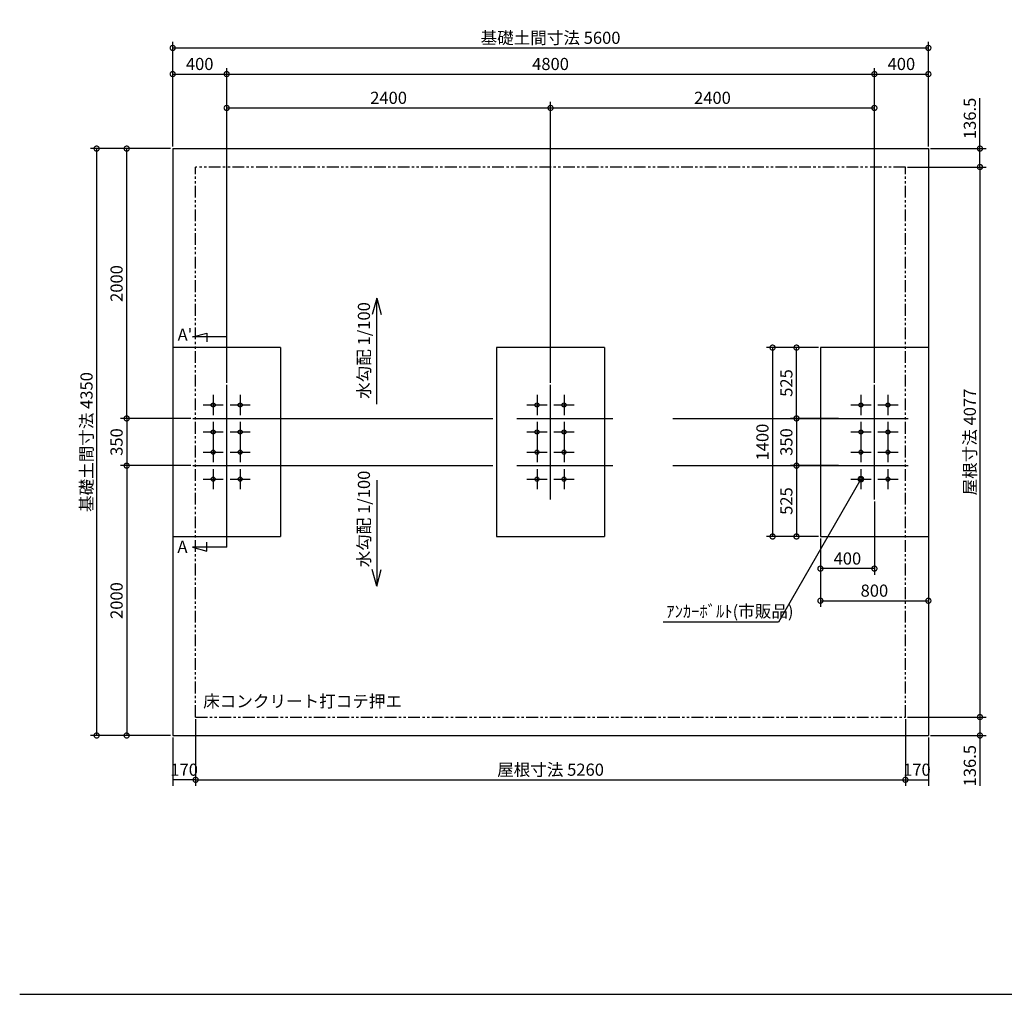
# Model space of a CAD drawing. Extents: x 105 to 12230, y 0 to 7224.
# Drawn here: x 105 to 7402, y 0 to 7224 of the extents above; entities that cross this region are included whole.
import ezdxf

# ---------------------------------------------------------------- set-up
doc = ezdxf.new("R2010")
doc.units = 0
doc.header["$LTSCALE"] = 7
doc.header["$PDMODE"] = 3
doc.header["$PDSIZE"] = 2
doc.linetypes.add('CENTER', pattern=[50.8, 31.75, -6.35, 6.35, -6.35])
doc.linetypes.add('PHANTOM', pattern=[2.5, 1.25, -0.25, 0.25, -0.25, 0.25, -0.25])
doc.layers.get('0').update_dxf_attribs({"linetype": 'CONTINUOUS'})
doc.layers.get('DEFPOINTS').update_dxf_attribs({"linetype": 'CONTINUOUS'})
for name, color, linetype in [('センター', 3, 'CENTER'), ('仕様書枠', 230, 'CONTINUOUS'), ('寸法', 4, 'CONTINUOUS'), ('想像線', 6, 'PHANTOM'), ('文字', 7, 'CONTINUOUS'), ('部品1', 7, 'CONTINUOUS')]:
    doc.layers.add(name, color=color, linetype=linetype)
doc.styles.add('STYLE1', font='isocp.shx', dxfattribs={"bigfont": 'bigfont.shx'})
doc.dimstyles.new('INABA_S30G', dxfattribs={"dimscale": 30, "dimtxt": 3, "dimasz": 2.5, "dimexe": 1.5, "dimexo": 0.5, "dimgap": 1, "dimtad": 3, "dimdec": 1, "dimdsep": 46, "dimtxsty": 'STYLE1', "dimblk1": 'DOTSMALL', "dimblk2": 'DOTSMALL', "dimsah": 1, "dimcen": 0, "dimclrt": 7, "dimadec": 0, "dimazin": 0, "dimtfac": 1, "dimtdec": 4, "dimtix": 1, "dimtmove": 0, "dimatfit": 3, "dimldrblk": 'DOTSMALL', "dimfxl": 1, "dimtolj": 1, "dimtzin": 0, "dimarcsym": 0})
doc.dimstyles.new('INABA_S50G', dxfattribs={"dimtxt": 150, "dimasz": 125, "dimexe": 75, "dimexo": 25, "dimgap": 25, "dimtad": 3, "dimdec": 1, "dimdsep": 46, "dimtxsty": 'STYLE1', "dimblk1": 'DOTSMALL', "dimblk2": 'DOTSMALL', "dimsah": 1, "dimcen": 0, "dimclrt": 7, "dimadec": 0, "dimazin": 0, "dimtfac": 1, "dimtdec": 4, "dimtix": 1, "dimtmove": 0, "dimatfit": 3, "dimldrblk": 'DOTSMALL', "dimfxl": 1, "dimtolj": 1, "dimtzin": 0, "dimarcsym": 0})

# ---------------------------------------------------------------- blocks, each defined once
blk = doc.blocks.new('_DOTSMALL')
at = {"color": 0, "linetype": 'ByBlock', "ltscale": 50, "const_width": 0.5}
blk.add_lwpolyline([(-0.0625, 0, 1), (0.0625, 0, 1)], format="xyb", close=True, dxfattribs=at)
blk = doc.blocks.new('*D1')
at = {"layer": 'DEFPOINTS', "color": 0, "ltscale": 50}
for p in [(1408.8, 2054.9), (6668.8, 2054.9), (6668.8, 1589.9)]:
    blk.add_point(p, dxfattribs=at)
at = {"layer": '寸法', "color": 0, "lineweight": -2, "ltscale": 50}
for p, q in [((1408.8, 2039.9), (1408.8, 1544.9)), ((6668.8, 2039.9), (6668.8, 1544.9)), ((1408.8, 1589.9), (6668.8, 1589.9))]:
    blk.add_line(p, q, dxfattribs=at)
at = {"layer": '寸法', "color": 0, "lineweight": -2, "ltscale": 50, "xscale": 75, "yscale": 75, "zscale": 75, "rotation": 180}
blk.add_blockref('_DOTSMALL', (1408.8, 1589.9), dxfattribs=at)
at = {"layer": '寸法', "color": 0, "lineweight": -2, "ltscale": 50, "xscale": 75, "yscale": 75, "zscale": 75}
blk.add_blockref('_DOTSMALL', (6668.8, 1589.9), dxfattribs=at)
at = {"layer": '寸法', "color": 7, "ltscale": 50, "insert": (4038.8, 1664.9), "char_height": 90, "attachment_point": 5, "style": 'STYLE1'}
blk.add_mtext('\\A1;屋根寸法 5260', dxfattribs=at)
blk = doc.blocks.new('*D2')
at = {"layer": 'DEFPOINTS', "color": 0, "ltscale": 50}
for p in [(1408.8, 2054.9), (1238.8, 1918.4), (1238.8, 1589.9)]:
    blk.add_point(p, dxfattribs=at)
at = {"layer": '寸法', "color": 0, "lineweight": -2, "ltscale": 50}
for p, q in [((1408.8, 2039.9), (1408.8, 1544.9)), ((1238.8, 1903.4), (1238.8, 1544.9)), ((1408.8, 1589.9), (1238.8, 1589.9))]:
    blk.add_line(p, q, dxfattribs=at)
at = {"layer": '寸法', "color": 7, "ltscale": 50, "insert": (1323.8, 1664.9), "char_height": 90, "attachment_point": 5, "style": 'STYLE1'}
blk.add_mtext('\\A1;170', dxfattribs=at)
blk = doc.blocks.new('*D3')
at = {"layer": 'DEFPOINTS', "color": 0, "ltscale": 50}
for p in [(6668.8, 2054.9), (6838.8, 1918.4), (6838.8, 1589.9)]:
    blk.add_point(p, dxfattribs=at)
at = {"layer": '寸法', "color": 0, "lineweight": -2, "ltscale": 50}
for p, q in [((6668.8, 2039.9), (6668.8, 1544.9)), ((6838.8, 1903.4), (6838.8, 1544.9)), ((6668.8, 1589.9), (6838.8, 1589.9))]:
    blk.add_line(p, q, dxfattribs=at)
at = {"layer": '寸法', "color": 7, "ltscale": 50, "insert": (6753.8, 1664.9), "char_height": 90, "attachment_point": 5, "style": 'STYLE1'}
blk.add_mtext('\\A1;170', dxfattribs=at)
blk = doc.blocks.new('*D4')
at = {"layer": 'DEFPOINTS', "color": 0, "ltscale": 50}
for p in [(6668.8, 2054.9), (6838.8, 1918.4), (7221.1, 1918.4)]:
    blk.add_point(p, dxfattribs=at)
at = {"layer": '寸法', "color": 0, "lineweight": -2, "ltscale": 50}
for p, q in [((6683.8, 2054.9), (7266.1, 2054.9)), ((7221.1, 2054.9), (7221.1, 1918.4)), ((6853.8, 1918.4), (7266.1, 1918.4)), ((7221.1, 1918.4), (7221.1, 1545.6))]:
    blk.add_line(p, q, dxfattribs=at)
at = {"layer": '寸法', "color": 0, "lineweight": -2, "ltscale": 50, "xscale": 75, "yscale": 75, "zscale": 75}
for p, rotation in [((7221.1, 2054.9), 90), ((7221.1, 1918.4), 270)]:
    blk.add_blockref('_DOTSMALL', p, dxfattribs=dict(at, rotation=rotation))
at = {"layer": '寸法', "color": 7, "ltscale": 50, "insert": (7146.1, 1694.5), "char_height": 90, "attachment_point": 5, "rotation": 90, "style": 'STYLE1'}
blk.add_mtext('\\A1;136.5', dxfattribs=at)
blk = doc.blocks.new('*D5')
at = {"layer": 'DEFPOINTS', "color": 0, "ltscale": 50}
for p in [(6668.8, 6131.9), (6668.8, 2054.9), (7221.1, 2054.9)]:
    blk.add_point(p, dxfattribs=at)
at = {"layer": '寸法', "color": 0, "lineweight": -2, "ltscale": 50}
for p, q in [((6683.8, 6131.9), (7266.1, 6131.9)), ((7221.1, 6131.9), (7221.1, 2054.9)), ((6683.8, 2054.9), (7266.1, 2054.9))]:
    blk.add_line(p, q, dxfattribs=at)
at = {"layer": '寸法', "color": 0, "lineweight": -2, "ltscale": 50, "xscale": 75, "yscale": 75, "zscale": 75}
for p, rotation in [((7221.1, 6131.9), 90), ((7221.1, 2054.9), 270)]:
    blk.add_blockref('_DOTSMALL', p, dxfattribs=dict(at, rotation=rotation))
at = {"layer": '寸法', "color": 7, "ltscale": 50, "insert": (7146.1, 4093.4), "char_height": 90, "attachment_point": 5, "rotation": 90, "style": 'STYLE1'}
blk.add_mtext('\\A1;屋根寸法 4077', dxfattribs=at)
blk = doc.blocks.new('*D6')
at = {"layer": 'DEFPOINTS', "color": 0, "ltscale": 50}
for p in [(6838.8, 6268.4), (7221.1, 6268.4), (6668.8, 6131.9)]:
    blk.add_point(p, dxfattribs=at)
at = {"layer": '寸法', "color": 0, "lineweight": -2, "ltscale": 50}
for p, q in [((7221.1, 6268.4), (7221.1, 6641.1)), ((6853.8, 6268.4), (7266.1, 6268.4)), ((7221.1, 6131.9), (7221.1, 6268.4)), ((6683.8, 6131.9), (7266.1, 6131.9))]:
    blk.add_line(p, q, dxfattribs=at)
at = {"layer": '寸法', "color": 0, "lineweight": -2, "ltscale": 50, "xscale": 75, "yscale": 75, "zscale": 75}
for p, rotation in [((7221.1, 6268.4), 90), ((7221.1, 6131.9), 270)]:
    blk.add_blockref('_DOTSMALL', p, dxfattribs=dict(at, rotation=rotation))
at = {"layer": '寸法', "color": 7, "ltscale": 50, "insert": (7146.1, 6492.2), "char_height": 90, "attachment_point": 5, "rotation": 90, "style": 'STYLE1'}
blk.add_mtext('\\A1;136.5', dxfattribs=at)
blk = doc.blocks.new('*D7')
at = {"layer": 'DEFPOINTS', "color": 0, "ltscale": 50}
for p in [(1238.8, 6268.4), (675.2, 1918.4), (1238.8, 1918.4)]:
    blk.add_point(p, dxfattribs=at)
at = {"layer": '寸法', "color": 0, "lineweight": -2, "ltscale": 50}
for p, q in [((1223.8, 6268.4), (630.2, 6268.4)), ((675.2, 6268.4), (675.2, 1918.4)), ((1223.8, 1918.4), (630.2, 1918.4))]:
    blk.add_line(p, q, dxfattribs=at)
at = {"layer": '寸法', "color": 0, "lineweight": -2, "ltscale": 50, "xscale": 75, "yscale": 75, "zscale": 75}
for p, rotation in [((675.2, 6268.4), 90), ((675.2, 1918.4), 270)]:
    blk.add_blockref('_DOTSMALL', p, dxfattribs=dict(at, rotation=rotation))
at = {"layer": '寸法', "color": 7, "ltscale": 50, "insert": (600.2, 4093.4), "char_height": 90, "attachment_point": 5, "rotation": 90, "style": 'STYLE1'}
blk.add_mtext('\\A1;基礎土間寸法 4350', dxfattribs=at)
blk = doc.blocks.new('*D8')
at = {"layer": 'DEFPOINTS', "color": 0, "ltscale": 50}
for p in [(1388.8, 3918.4), (897.9, 1918.4), (1238.8, 1918.4)]:
    blk.add_point(p, dxfattribs=at)
at = {"layer": '寸法', "color": 0, "lineweight": -2, "ltscale": 50}
for p, q in [((1373.8, 3918.4), (852.9, 3918.4)), ((897.9, 3918.4), (897.9, 1918.4)), ((1223.8, 1918.4), (852.9, 1918.4))]:
    blk.add_line(p, q, dxfattribs=at)
at = {"layer": '寸法', "color": 0, "lineweight": -2, "ltscale": 50, "xscale": 75, "yscale": 75, "zscale": 75}
for p, rotation in [((897.9, 3918.4), 90), ((897.9, 1918.4), 270)]:
    blk.add_blockref('_DOTSMALL', p, dxfattribs=dict(at, rotation=rotation))
at = {"layer": '寸法', "color": 7, "ltscale": 50, "insert": (822.9, 2918.4), "char_height": 90, "attachment_point": 5, "rotation": 90, "style": 'STYLE1'}
blk.add_mtext('\\A1;2000', dxfattribs=at)
blk = doc.blocks.new('*D9')
at = {"layer": 'DEFPOINTS', "color": 0, "ltscale": 50}
for p in [(1388.8, 4268.4), (897.9, 3918.4), (1388.8, 3918.4)]:
    blk.add_point(p, dxfattribs=at)
at = {"layer": '寸法', "color": 0, "lineweight": -2, "ltscale": 50}
for p, q in [((1373.8, 4268.4), (852.9, 4268.4)), ((897.9, 4268.4), (897.9, 3918.4)), ((1373.8, 3918.4), (852.9, 3918.4))]:
    blk.add_line(p, q, dxfattribs=at)
at = {"layer": '寸法', "color": 0, "lineweight": -2, "ltscale": 50, "xscale": 75, "yscale": 75, "zscale": 75}
for p, rotation in [((897.9, 4268.4), 90), ((897.9, 3918.4), 270)]:
    blk.add_blockref('_DOTSMALL', p, dxfattribs=dict(at, rotation=rotation))
at = {"layer": '寸法', "color": 7, "ltscale": 50, "insert": (822.9, 4093.4), "char_height": 90, "attachment_point": 5, "rotation": 90, "style": 'STYLE1'}
blk.add_mtext('\\A1;350', dxfattribs=at)
blk = doc.blocks.new('*D10')
at = {"layer": 'DEFPOINTS', "color": 0, "ltscale": 50}
for p in [(897.9, 6268.4), (1238.8, 6268.4), (1388.8, 4268.4)]:
    blk.add_point(p, dxfattribs=at)
at = {"layer": '寸法', "color": 0, "lineweight": -2, "ltscale": 50}
for p, q in [((1223.8, 6268.4), (852.9, 6268.4)), ((897.9, 4268.4), (897.9, 6268.4)), ((1373.8, 4268.4), (852.9, 4268.4))]:
    blk.add_line(p, q, dxfattribs=at)
at = {"layer": '寸法', "color": 0, "lineweight": -2, "ltscale": 50, "xscale": 75, "yscale": 75, "zscale": 75}
for p, rotation in [((897.9, 6268.4), 90), ((897.9, 4268.4), 270)]:
    blk.add_blockref('_DOTSMALL', p, dxfattribs=dict(at, rotation=rotation))
at = {"layer": '寸法', "color": 7, "ltscale": 50, "insert": (822.9, 5268.4), "char_height": 90, "attachment_point": 5, "rotation": 90, "style": 'STYLE1'}
blk.add_mtext('\\A1;2000', dxfattribs=at)
blk = doc.blocks.new('*D11')
at = {"layer": 'DEFPOINTS', "color": 0, "ltscale": 50}
for p in [(6838.8, 7014.7), (1238.8, 6268.4), (6838.8, 6268.4)]:
    blk.add_point(p, dxfattribs=at)
at = {"layer": '寸法', "color": 0, "lineweight": -2, "ltscale": 50}
for p, q in [((1238.8, 6283.4), (1238.8, 7059.7)), ((1238.8, 7014.7), (6838.8, 7014.7)), ((6838.8, 6283.4), (6838.8, 7059.7))]:
    blk.add_line(p, q, dxfattribs=at)
at = {"layer": '寸法', "color": 0, "lineweight": -2, "ltscale": 50, "xscale": 75, "yscale": 75, "zscale": 75, "rotation": 180}
blk.add_blockref('_DOTSMALL', (1238.8, 7014.7), dxfattribs=at)
at = {"layer": '寸法', "color": 0, "lineweight": -2, "ltscale": 50, "xscale": 75, "yscale": 75, "zscale": 75}
blk.add_blockref('_DOTSMALL', (6838.8, 7014.7), dxfattribs=at)
at = {"layer": '寸法', "color": 7, "ltscale": 50, "insert": (4038.8, 7089.7), "char_height": 90, "attachment_point": 5, "style": 'STYLE1'}
blk.add_mtext('\\A1;基礎土間寸法 5600', dxfattribs=at)
blk = doc.blocks.new('*D12')
at = {"layer": 'DEFPOINTS', "color": 0, "ltscale": 50}
for p in [(6838.8, 6820.7), (6838.8, 6268.4), (6438.8, 4518.4)]:
    blk.add_point(p, dxfattribs=at)
at = {"layer": '寸法', "color": 0, "lineweight": -2, "ltscale": 50}
for p, q in [((6438.8, 4533.4), (6438.8, 6865.7)), ((6838.8, 6283.4), (6838.8, 6865.7)), ((6438.8, 6820.7), (6838.8, 6820.7))]:
    blk.add_line(p, q, dxfattribs=at)
at = {"layer": '寸法', "color": 0, "lineweight": -2, "ltscale": 50, "xscale": 75, "yscale": 75, "zscale": 75, "rotation": 180}
blk.add_blockref('_DOTSMALL', (6438.8, 6820.7), dxfattribs=at)
at = {"layer": '寸法', "color": 0, "lineweight": -2, "ltscale": 50, "xscale": 75, "yscale": 75, "zscale": 75}
blk.add_blockref('_DOTSMALL', (6838.8, 6820.7), dxfattribs=at)
at = {"layer": '寸法', "color": 7, "ltscale": 50, "insert": (6638.8, 6895.7), "char_height": 90, "attachment_point": 5, "style": 'STYLE1'}
blk.add_mtext('\\A1;400', dxfattribs=at)
blk = doc.blocks.new('*D13')
at = {"layer": 'DEFPOINTS', "color": 0, "ltscale": 50}
for p in [(6438.8, 6820.7), (1638.8, 4518.4), (6438.8, 4518.4)]:
    blk.add_point(p, dxfattribs=at)
at = {"layer": '寸法', "color": 0, "lineweight": -2, "ltscale": 50}
for p, q in [((1638.8, 4533.4), (1638.8, 6865.7)), ((6438.8, 4533.4), (6438.8, 6865.7)), ((1638.8, 6820.7), (6438.8, 6820.7))]:
    blk.add_line(p, q, dxfattribs=at)
at = {"layer": '寸法', "color": 0, "lineweight": -2, "ltscale": 50, "xscale": 75, "yscale": 75, "zscale": 75, "rotation": 180}
blk.add_blockref('_DOTSMALL', (1638.8, 6820.7), dxfattribs=at)
at = {"layer": '寸法', "color": 0, "lineweight": -2, "ltscale": 50, "xscale": 75, "yscale": 75, "zscale": 75}
blk.add_blockref('_DOTSMALL', (6438.8, 6820.7), dxfattribs=at)
at = {"layer": '寸法', "color": 7, "ltscale": 50, "insert": (4038.8, 6895.7), "char_height": 90, "attachment_point": 5, "style": 'STYLE1'}
blk.add_mtext('\\A1;4800', dxfattribs=at)
blk = doc.blocks.new('*D14')
at = {"layer": 'DEFPOINTS', "color": 0, "ltscale": 50}
for p in [(1638.8, 6820.7), (1238.8, 6268.4), (1638.8, 4518.4)]:
    blk.add_point(p, dxfattribs=at)
at = {"layer": '寸法', "color": 0, "lineweight": -2, "ltscale": 50}
for p, q in [((1238.8, 6283.4), (1238.8, 6865.7)), ((1638.8, 4533.4), (1638.8, 6865.7)), ((1238.8, 6820.7), (1638.8, 6820.7))]:
    blk.add_line(p, q, dxfattribs=at)
at = {"layer": '寸法', "color": 0, "lineweight": -2, "ltscale": 50, "xscale": 75, "yscale": 75, "zscale": 75, "rotation": 180}
blk.add_blockref('_DOTSMALL', (1238.8, 6820.7), dxfattribs=at)
at = {"layer": '寸法', "color": 0, "lineweight": -2, "ltscale": 50, "xscale": 75, "yscale": 75, "zscale": 75}
blk.add_blockref('_DOTSMALL', (1638.8, 6820.7), dxfattribs=at)
at = {"layer": '寸法', "color": 7, "ltscale": 50, "insert": (1438.8, 6895.7), "char_height": 90, "attachment_point": 5, "style": 'STYLE1'}
blk.add_mtext('\\A1;400', dxfattribs=at)
blk = doc.blocks.new('*D15')
at = {"layer": 'DEFPOINTS', "color": 0, "ltscale": 50}
for p in [(6438.8, 3668.4), (6038.8, 3393.4), (6038.8, 3155.2)]:
    blk.add_point(p, dxfattribs=at)
at = {"layer": '寸法', "color": 0, "lineweight": -2, "ltscale": 50}
for p, q in [((6438.8, 3653.4), (6438.8, 3110.2)), ((6038.8, 3378.4), (6038.8, 3110.2)), ((6438.8, 3155.2), (6038.8, 3155.2))]:
    blk.add_line(p, q, dxfattribs=at)
at = {"layer": '寸法', "color": 0, "lineweight": -2, "ltscale": 50, "xscale": 75, "yscale": 75, "zscale": 75, "rotation": 180}
blk.add_blockref('_DOTSMALL', (6038.8, 3155.2), dxfattribs=at)
at = {"layer": '寸法', "color": 0, "lineweight": -2, "ltscale": 50, "xscale": 75, "yscale": 75, "zscale": 75}
blk.add_blockref('_DOTSMALL', (6438.8, 3155.2), dxfattribs=at)
at = {"layer": '寸法', "color": 7, "ltscale": 50, "insert": (6238.8, 3230.2), "char_height": 90, "attachment_point": 5, "style": 'STYLE1'}
blk.add_mtext('\\A1;400', dxfattribs=at)
blk = doc.blocks.new('*D16')
at = {"layer": 'DEFPOINTS', "color": 0, "ltscale": 50}
for p in [(6038.8, 3393.4), (6838.8, 3393.4), (6838.8, 2917.1)]:
    blk.add_point(p, dxfattribs=at)
at = {"layer": '寸法', "color": 0, "lineweight": -2, "ltscale": 50}
for p, q in [((6038.8, 3378.4), (6038.8, 2872.1)), ((6838.8, 3378.4), (6838.8, 2872.1)), ((6038.8, 2917.1), (6838.8, 2917.1))]:
    blk.add_line(p, q, dxfattribs=at)
at = {"layer": '寸法', "color": 0, "lineweight": -2, "ltscale": 50, "xscale": 75, "yscale": 75, "zscale": 75, "rotation": 180}
blk.add_blockref('_DOTSMALL', (6038.8, 2917.1), dxfattribs=at)
at = {"layer": '寸法', "color": 0, "lineweight": -2, "ltscale": 50, "xscale": 75, "yscale": 75, "zscale": 75}
blk.add_blockref('_DOTSMALL', (6838.8, 2917.1), dxfattribs=at)
at = {"layer": '寸法', "color": 7, "ltscale": 50, "insert": (6438.8, 2992.1), "char_height": 90, "attachment_point": 5, "style": 'STYLE1'}
blk.add_mtext('\\A1;800', dxfattribs=at)
blk = doc.blocks.new('*D17')
at = {"layer": 'DEFPOINTS', "color": 0, "ltscale": 50}
for p in [(6188.8, 3918.4), (5861.5, 3393.4), (6038.8, 3393.4)]:
    blk.add_point(p, dxfattribs=at)
at = {"layer": '寸法', "color": 0, "lineweight": -2, "ltscale": 50}
for p, q in [((6173.8, 3918.4), (5816.5, 3918.4)), ((5861.5, 3918.4), (5861.5, 3393.4)), ((6023.8, 3393.4), (5816.5, 3393.4))]:
    blk.add_line(p, q, dxfattribs=at)
at = {"layer": '寸法', "color": 0, "lineweight": -2, "ltscale": 50, "xscale": 75, "yscale": 75, "zscale": 75}
for p, rotation in [((5861.5, 3918.4), 90), ((5861.5, 3393.4), 270)]:
    blk.add_blockref('_DOTSMALL', p, dxfattribs=dict(at, rotation=rotation))
at = {"layer": '寸法', "color": 7, "ltscale": 50, "insert": (5786.5, 3655.9), "char_height": 90, "attachment_point": 5, "rotation": 90, "style": 'STYLE1'}
blk.add_mtext('\\A1;525', dxfattribs=at)
blk = doc.blocks.new('*D18')
at = {"layer": 'DEFPOINTS', "color": 0, "ltscale": 50}
for p in [(6038.8, 4793.4), (5684.2, 3393.4), (6038.8, 3393.4)]:
    blk.add_point(p, dxfattribs=at)
at = {"layer": '寸法', "color": 0, "lineweight": -2, "ltscale": 50}
for p, q in [((6023.8, 4793.4), (5639.2, 4793.4)), ((5684.2, 4793.4), (5684.2, 3393.4)), ((6023.8, 3393.4), (5639.2, 3393.4))]:
    blk.add_line(p, q, dxfattribs=at)
at = {"layer": '寸法', "color": 0, "lineweight": -2, "ltscale": 50, "xscale": 75, "yscale": 75, "zscale": 75}
for p, rotation in [((5684.2, 4793.4), 90), ((5684.2, 3393.4), 270)]:
    blk.add_blockref('_DOTSMALL', p, dxfattribs=dict(at, rotation=rotation))
at = {"layer": '寸法', "color": 7, "ltscale": 50, "insert": (5609.2, 4093.4), "char_height": 90, "attachment_point": 5, "rotation": 90, "style": 'STYLE1'}
blk.add_mtext('\\A1;1400', dxfattribs=at)
blk = doc.blocks.new('*D19')
at = {"layer": 'DEFPOINTS', "color": 0, "ltscale": 50}
for p in [(6188.8, 4268.4), (5861.5, 3918.4), (6188.8, 3918.4)]:
    blk.add_point(p, dxfattribs=at)
at = {"layer": '寸法', "color": 0, "lineweight": -2, "ltscale": 50}
for p, q in [((6173.8, 4268.4), (5816.5, 4268.4)), ((5861.5, 4268.4), (5861.5, 3918.4)), ((6173.8, 3918.4), (5816.5, 3918.4))]:
    blk.add_line(p, q, dxfattribs=at)
at = {"layer": '寸法', "color": 0, "lineweight": -2, "ltscale": 50, "xscale": 75, "yscale": 75, "zscale": 75}
for p, rotation in [((5861.5, 4268.4), 90), ((5861.5, 3918.4), 270)]:
    blk.add_blockref('_DOTSMALL', p, dxfattribs=dict(at, rotation=rotation))
at = {"layer": '寸法', "color": 7, "ltscale": 50, "insert": (5786.5, 4093.4), "char_height": 90, "attachment_point": 5, "rotation": 90, "style": 'STYLE1'}
blk.add_mtext('\\A1;350', dxfattribs=at)
blk = doc.blocks.new('*D20')
at = {"layer": 'DEFPOINTS', "color": 0, "ltscale": 50}
for p in [(5861.5, 4793.4), (6038.8, 4793.4), (6188.8, 4268.4)]:
    blk.add_point(p, dxfattribs=at)
at = {"layer": '寸法', "color": 0, "lineweight": -2, "ltscale": 50}
for p, q in [((6023.8, 4793.4), (5816.5, 4793.4)), ((5861.5, 4268.4), (5861.5, 4793.4)), ((6173.8, 4268.4), (5816.5, 4268.4))]:
    blk.add_line(p, q, dxfattribs=at)
at = {"layer": '寸法', "color": 0, "lineweight": -2, "ltscale": 50, "xscale": 75, "yscale": 75, "zscale": 75}
for p, rotation in [((5861.5, 4793.4), 90), ((5861.5, 4268.4), 270)]:
    blk.add_blockref('_DOTSMALL', p, dxfattribs=dict(at, rotation=rotation))
at = {"layer": '寸法', "color": 7, "ltscale": 50, "insert": (5786.5, 4530.9), "char_height": 90, "attachment_point": 5, "rotation": 90, "style": 'STYLE1'}
blk.add_mtext('\\A1;525', dxfattribs=at)
blk = doc.blocks.new('*D32')
at = {"layer": 'DEFPOINTS', "color": 0, "ltscale": 50}
for p in [(4038.8, 6569.9), (1638.8, 4518.4), (4038.8, 4518.4)]:
    blk.add_point(p, dxfattribs=at)
at = {"layer": '寸法', "color": 0, "lineweight": -2, "ltscale": 50}
for p, q in [((1638.8, 4533.4), (1638.8, 6614.9)), ((1638.8, 6569.9), (4038.8, 6569.9)), ((4038.8, 4533.4), (4038.8, 6614.9))]:
    blk.add_line(p, q, dxfattribs=at)
at = {"layer": '寸法', "color": 0, "lineweight": -2, "ltscale": 50, "xscale": 75, "yscale": 75, "zscale": 75, "rotation": 180}
blk.add_blockref('_DOTSMALL', (1638.8, 6569.9), dxfattribs=at)
at = {"layer": '寸法', "color": 0, "lineweight": -2, "ltscale": 50, "xscale": 75, "yscale": 75, "zscale": 75}
blk.add_blockref('_DOTSMALL', (4038.8, 6569.9), dxfattribs=at)
at = {"layer": '寸法', "color": 7, "ltscale": 50, "insert": (2838.8, 6644.9), "char_height": 90, "attachment_point": 5, "style": 'STYLE1'}
blk.add_mtext('\\A1;2400', dxfattribs=at)
blk = doc.blocks.new('*D33')
at = {"layer": 'DEFPOINTS', "color": 0, "ltscale": 50}
for p in [(6438.8, 6569.9), (4038.8, 4518.4), (6438.8, 4518.4)]:
    blk.add_point(p, dxfattribs=at)
at = {"layer": '寸法', "color": 0, "lineweight": -2, "ltscale": 50}
for p, q in [((4038.8, 4533.4), (4038.8, 6614.9)), ((4038.8, 6569.9), (6438.8, 6569.9)), ((6438.8, 4533.4), (6438.8, 6614.9))]:
    blk.add_line(p, q, dxfattribs=at)
at = {"layer": '寸法', "color": 0, "lineweight": -2, "ltscale": 50, "xscale": 75, "yscale": 75, "zscale": 75, "rotation": 180}
blk.add_blockref('_DOTSMALL', (4038.8, 6569.9), dxfattribs=at)
at = {"layer": '寸法', "color": 0, "lineweight": -2, "ltscale": 50, "xscale": 75, "yscale": 75, "zscale": 75}
blk.add_blockref('_DOTSMALL', (6438.8, 6569.9), dxfattribs=at)
at = {"layer": '寸法', "color": 7, "ltscale": 50, "insert": (5238.8, 6644.9), "char_height": 90, "attachment_point": 5, "style": 'STYLE1'}
blk.add_mtext('\\A1;2400', dxfattribs=at)

msp = doc.modelspace()

# ---------------------------------------------------------------- linework, layer by layer
at = {"layer": 'センター', "ltscale": 10}
for p, q in [((1638.8, 4018.37), (1638.8, 4518.37)), ((4038.8, 4018.37), (4038.8, 4518.37)), ((6438.8, 4018.37), (6438.8, 4518.37)), ((1388.8, 4268.37), (6688.8, 4268.37)), ((1388.8, 4268.37), (1888.8, 4268.37)), ((3788.8, 4268.37), (4288.8, 4268.37)), ((6188.8, 4268.37), (6688.8, 4268.37)), ((1638.8, 3668.37), (1638.8, 4168.37)), ((4038.8, 3668.37), (4038.8, 4168.37)), ((6438.8, 3668.37), (6438.8, 4168.37)), ((1388.8, 3918.37), (6688.8, 3918.37)), ((1388.8, 3918.37), (1888.8, 3918.37)), ((3788.8, 3918.37), (4288.8, 3918.37)), ((6188.8, 3918.37), (6688.8, 3918.37))]:
    msp.add_line(p, q, dxfattribs=at)
at = {"layer": 'センター', "ltscale": 3}
for p, q in [((1538.8, 4443.37), (1538.8, 4293.37)), ((1738.8, 4443.37), (1738.8, 4293.37)), ((3938.8, 4443.37), (3938.8, 4293.37)), ((4138.8, 4443.37), (4138.8, 4293.37)), ((6338.8, 4443.37), (6338.8, 4293.37)), ((6538.8, 4443.37), (6538.8, 4293.37)), ((1463.8, 4368.37), (1613.8, 4368.37)), ((1663.8, 4368.37), (1813.8, 4368.37)), ((3863.8, 4368.37), (4013.8, 4368.37)), ((4063.8, 4368.37), (4213.8, 4368.37)), ((6263.8, 4368.37), (6413.8, 4368.37)), ((6463.8, 4368.37), (6613.8, 4368.37)), ((1538.8, 4243.37), (1538.8, 4093.37)), ((1738.8, 4243.37), (1738.8, 4093.37)), ((3938.8, 4243.37), (3938.8, 4093.37)), ((4138.8, 4243.37), (4138.8, 4093.37)), ((6338.8, 4243.37), (6338.8, 4093.37)), ((6538.8, 4243.37), (6538.8, 4093.37)), ((1463.8, 4168.37), (1613.8, 4168.37)), ((1663.8, 4168.37), (1813.8, 4168.37)), ((3863.8, 4168.37), (4013.8, 4168.37)), ((4063.8, 4168.37), (4213.8, 4168.37)), ((6263.8, 4168.37), (6413.8, 4168.37)), ((6463.8, 4168.37), (6613.8, 4168.37)), ((1538.8, 4093.37), (1538.8, 3943.37)), ((1738.8, 4093.37), (1738.8, 3943.37)), ((3938.8, 4093.37), (3938.8, 3943.37)), ((4138.8, 4093.37), (4138.8, 3943.37)), ((6338.8, 4093.37), (6338.8, 3943.37)), ((6538.8, 4093.37), (6538.8, 3943.37)), ((1463.8, 4018.37), (1613.8, 4018.37)), ((1663.8, 4018.37), (1813.8, 4018.37)), ((3863.8, 4018.37), (4013.8, 4018.37)), ((4063.8, 4018.37), (4213.8, 4018.37)), ((6263.8, 4018.37), (6413.8, 4018.37)), ((6463.8, 4018.37), (6613.8, 4018.37)), ((1538.8, 3893.37), (1538.8, 3743.37)), ((1738.8, 3893.37), (1738.8, 3743.37)), ((3938.8, 3893.37), (3938.8, 3743.37)), ((4138.8, 3893.37), (4138.8, 3743.37)), ((6338.8, 3893.37), (6338.8, 3743.37)), ((6538.8, 3893.37), (6538.8, 3743.37)), ((1463.8, 3818.37), (1613.8, 3818.37)), ((1663.8, 3818.37), (1813.8, 3818.37)), ((3863.8, 3818.37), (4013.8, 3818.37)), ((4063.8, 3818.37), (4213.8, 3818.37)), ((6263.8, 3818.37), (6413.8, 3818.37)), ((6463.8, 3818.37), (6613.8, 3818.37))]:
    msp.add_line(p, q, dxfattribs=at)
at = {"layer": '仕様書枠', "ltscale": 50}
msp.add_line((105, 0), (12230.4, 0), dxfattribs=at)
at = {"layer": '寸法', "ltscale": 50}
for p, q in [((2750.42, 5160.79), (2717.57, 5038.2)), ((2750.42, 5160.79), (2783.27, 5038.2)), ((2750.42, 4375.08), (2750.42, 5160.79)), ((1384.66, 4872.27), (1492.4, 4901.13)), ((1492.4, 4901.13), (1492.4, 4835.2)), ((1638.8, 4872.27), (1384.66, 4872.27)), ((2750.42, 3811.66), (2750.42, 3025.94)), ((1638.8, 3314.47), (1638.8, 3668.37)), ((1638.8, 3314.47), (1384.66, 3314.47)), ((1384.66, 3314.47), (1492.4, 3285.6)), ((1492.4, 3285.6), (1492.4, 3351.54)), ((2750.42, 3025.94), (2717.57, 3148.53)), ((2750.42, 3025.94), (2783.27, 3148.53))]:
    msp.add_line(p, q, dxfattribs=at)
at = {"layer": '想像線', "ltscale": 10}
for p, q in [((6668.8, 6131.87), (1408.8, 6131.87)), ((1408.8, 2054.87), (1408.8, 6131.87)), ((6668.8, 2054.87), (6668.8, 6131.87)), ((1408.8, 2054.87), (6668.8, 2054.87))]:
    msp.add_line(p, q, dxfattribs=at)
at = {"layer": '文字', "ltscale": 50}
msp.add_line((1238.8, 6268.37), (6838.8, 6268.37), dxfattribs=at)
at = {"layer": '部品1', "ltscale": 50}
for p, q in [((1238.8, 6268.37), (1238.8, 1918.37)), ((6838.8, 6268.37), (6838.8, 1918.37)), ((2038.8, 4793.37), (1238.8, 4793.37)), ((2038.8, 4793.37), (2038.8, 3393.37)), ((4438.8, 4793.37), (3638.8, 4793.37)), ((3638.8, 4793.37), (3638.8, 3393.37)), ((4438.8, 4793.37), (4438.8, 3393.37)), ((6838.8, 4793.37), (6038.8, 4793.37)), ((6038.8, 4793.37), (6038.8, 3393.37)), ((1238.8, 3393.37), (2038.8, 3393.37)), ((3638.8, 3393.37), (4438.8, 3393.37)), ((6038.8, 3393.37), (6838.8, 3393.37))]:
    msp.add_line(p, q, dxfattribs=at)
at = {"layer": '部品1', "ltscale": 30}
msp.add_line((1238.8, 1918.37), (6838.8, 1918.37), dxfattribs=at)
at = {"layer": '部品1', "ltscale": 50}
for centre in [(1538.8, 4368.37), (1738.8, 4368.37), (3938.8, 4368.37), (4138.8, 4368.37), (6338.8, 4368.37), (6538.8, 4368.37), (1538.8, 4168.37), (1738.8, 4168.37), (3938.8, 4168.37), (4138.8, 4168.37), (6338.8, 4168.37), (6538.8, 4168.37), (1538.8, 4018.37), (1738.8, 4018.37), (3938.8, 4018.37), (4138.8, 4018.37), (6338.8, 4018.37), (6538.8, 4018.37), (1538.8, 3818.37), (1738.8, 3818.37), (3938.8, 3818.37), (4138.8, 3818.37), (6338.8, 3818.37), (6538.8, 3818.37)]:
    msp.add_circle(centre, 15, dxfattribs=at)

# ---------------------------------------------------------------- texts
at = {"layer": '寸法', "color": 7, "style": 'STYLE1'}
for s, p in [("A'", (1275.16, 4844.2)), ('A', (1273.9, 3272.24)), ('ｱﾝｶｰﾎﾞﾙﾄ(市販品)', (4896.94, 2793.69))]:
    msp.add_text(s, height=90, dxfattribs=at).set_placement(p)
at = {"layer": '寸法', "color": 7, "ltscale": 50, "char_height": 90, "attachment_point": 4, "rotation": 90, "style": 'STYLE1'}
for insert in [(2655.98, 4413.79), (2655.98, 3164.66)]:
    msp.add_mtext('\\A1;水勾配 1/100 ', dxfattribs=dict(at, insert=insert))
at = {"layer": '寸法', "color": 7, "ltscale": 50, "insert": (1464.79, 2172.15), "char_height": 90, "attachment_point": 4, "style": 'STYLE1'}
msp.add_mtext('\\A1;床コンクリート打コテ押エ', dxfattribs=at)

# ---------------------------------------------------------------- dimensions: what is measured, and where the dimension line sits
at = {"layer": '寸法', "ltscale": 50}
for base, p1, p2, text, picture, middle in [((6838.8, 7014.75), (1238.8, 6268.37), (6838.8, 6268.37), '基礎土間寸法 <>', '*D11', (4038.8, 7089.75)), ((6668.8, 1589.88), (1408.8, 2054.87), (6668.8, 2054.87), '屋根寸法 <>', '*D1', (4038.8, 1664.89))]:
    dim = msp.add_linear_dim(base=base, p1=p1, p2=p2, text=text, dimstyle='INABA_S30G', dxfattribs=at)
    dim.commit()
    dim.dimension.update_dxf_attribs({"geometry": picture, "text_midpoint": middle})
for base, p1, p2, picture, middle in [((1638.8, 6820.71), (1238.8, 6268.37), (1638.8, 4518.37), '*D14', (1438.8, 6895.71)), ((6438.8, 6820.71), (1638.8, 4518.37), (6438.8, 4518.37), '*D13', (4038.8, 6895.71)), ((6838.8, 6820.71), (6438.8, 4518.37), (6838.8, 6268.37), '*D12', (6638.8, 6895.71)), ((4038.8, 6569.89), (1638.8, 4518.37), (4038.8, 4518.37), '*D32', (2838.8, 6644.89)), ((6438.8, 6569.89), (4038.8, 4518.37), (6438.8, 4518.37), '*D33', (5238.8, 6644.89)), ((6038.8, 3155.23), (6438.8, 3668.37), (6038.8, 3393.37), '*D15', (6238.8, 3230.23)), ((1238.8, 1589.88), (1408.8, 2054.87), (1238.8, 1918.37), '*D2', (1323.8, 1664.88)), ((6838.8, 1589.88), (6668.8, 2054.87), (6838.8, 1918.37), '*D3', (6753.8, 1664.88))]:
    dim = msp.add_linear_dim(base=base, p1=p1, p2=p2, dimstyle='INABA_S30G', dxfattribs=at)
    dim.commit()
    dim.dimension.update_dxf_attribs({"geometry": picture, "text_midpoint": middle})
for base, p1, p2, angle, picture, middle in [((7221.07, 6268.37), (6668.8, 6131.87), (6838.8, 6268.37), 270, '*D6', (7221.07, 6492.23)), ((7221.07, 1918.37), (6668.8, 2054.87), (6838.8, 1918.37), 90, '*D4', (7221.07, 1694.5))]:
    dim = msp.add_linear_dim(base=base, p1=p1, p2=p2, angle=angle, dimstyle='INABA_S30G', dxfattribs=at)
    dim.commit()
    dim.dimension.update_dxf_attribs({"geometry": picture, "text_midpoint": middle, "dimtype": 160})
for base, p1, p2, text, picture, middle in [((675.18, 1918.37), (1238.8, 6268.37), (1238.8, 1918.37), '基礎土間寸法 <>', '*D7', (600.18, 4093.37)), ((7221.07, 2054.87), (6668.8, 6131.87), (6668.8, 2054.87), '屋根寸法 <>', '*D5', (7146.07, 4093.37))]:
    dim = msp.add_linear_dim(base=base, p1=p1, p2=p2, angle=90, text=text, dimstyle='INABA_S30G', dxfattribs=at)
    dim.commit()
    dim.dimension.update_dxf_attribs({"geometry": picture, "text_midpoint": middle})
for base, p1, p2, angle, picture, middle in [((897.92, 6268.37), (1388.8, 4268.37), (1238.8, 6268.37), 270, '*D10', (822.92, 5268.37)), ((5684.17, 3393.37), (6038.8, 4793.37), (6038.8, 3393.37), 90, '*D18', (5609.17, 4093.37)), ((5861.48, 4793.37), (6188.8, 4268.37), (6038.8, 4793.37), 270, '*D20', (5786.47, 4530.87)), ((897.92, 3918.37), (1388.8, 4268.37), (1388.8, 3918.37), 90, '*D9', (822.92, 4093.37)), ((5861.48, 3918.37), (6188.8, 4268.37), (6188.8, 3918.37), 90, '*D19', (5786.48, 4093.37)), ((897.92, 1918.37), (1388.8, 3918.37), (1238.8, 1918.37), 90, '*D8', (822.92, 2918.37)), ((5861.48, 3393.37), (6188.8, 3918.37), (6038.8, 3393.37), 90, '*D17', (5786.47, 3655.87))]:
    dim = msp.add_linear_dim(base=base, p1=p1, p2=p2, angle=angle, dimstyle='INABA_S30G', dxfattribs=at)
    dim.commit()
    dim.dimension.update_dxf_attribs({"geometry": picture, "text_midpoint": middle})
dim = msp.add_linear_dim(base=(6838.8, 2917.1), p1=(6038.8, 3393.37), p2=(6838.8, 3393.37), dimstyle='INABA_S30G', dxfattribs=at)
dim.commit()
dim.dimension.update_dxf_attribs({"geometry": '*D16', "text_midpoint": (6438.8, 2917.1), "dimtype": 160})

# ---------------------------------------------------------------- leaders
msp.add_leader([(6338.8, 3818.37), (5727.28, 2759.19), (4874.39, 2759.19)], dimstyle='INABA_S50G', override={"dimasz": 80, "dimgap": 25, "dimtad": 0}, dxfattribs=at)

doc.saveas('drawing.dxf')
